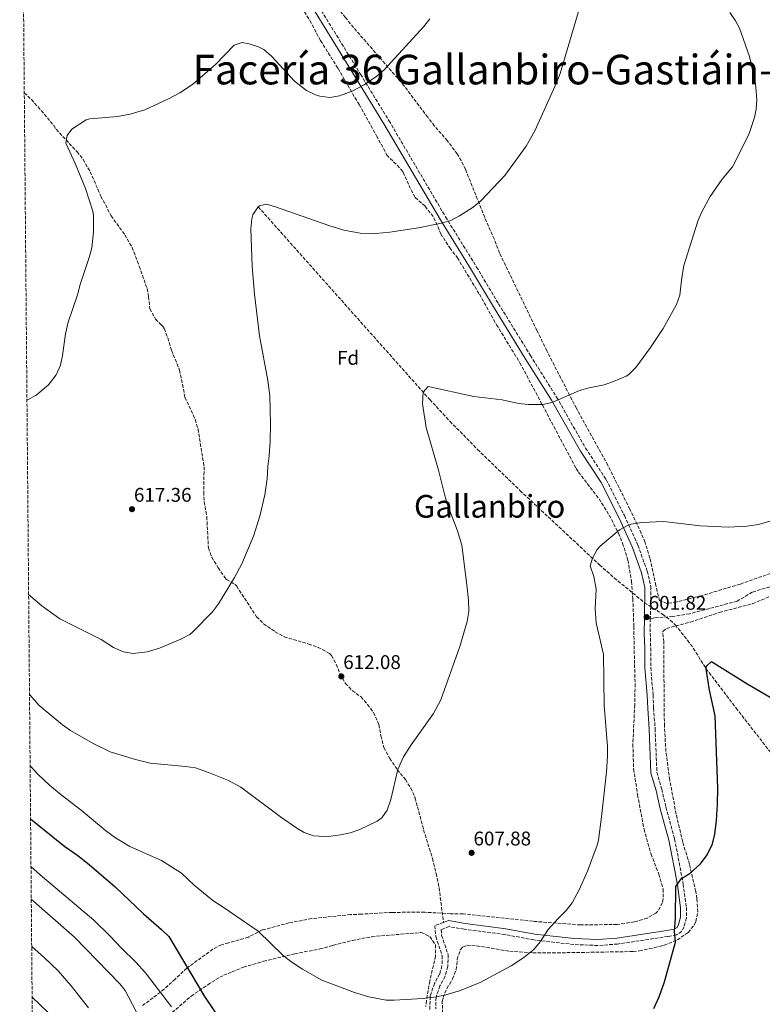
# Model space of a CAD drawing. Units: metres. Extents: x 559713 to 563146, y 4726377 to 4728720.
# Drawn here: x 559721 to 560097, y 4726985 to 4727483 of the extents above; entities that cross this region are included whole.
import ezdxf
from ezdxf.enums import TextEntityAlignment as Align

# ---------------------------------------------------------------- set-up
doc = ezdxf.new("R2010")
doc.units = ezdxf.units.M
doc.header["$MEASUREMENT"] = 0
doc.linetypes.add('DGN Style 3', pattern=[2.435891, 1.739922, -0.695969])
for name, color, linetype, lineweight in [('Camino', 7, 'DGN Style 3', 0), ('Cota de punto acotado terreno', 7, 'Continuous', 0), ('Curva de nivel directora', 30, 'Continuous', 30), ('Curva de nivel intermedia', 30, 'Continuous', 0), ('Etiqueta de zona arbolada', 92, 'Continuous', 0), ('Margen derecho', 7, 'Continuous', 0), ('Punto acotado terreno (símbolo)', 7, 'Continuous', 0), ('Senda', 7, 'DGN Style 3', 0), ('Texto de Facero', 7, 'Continuous', 0), ('Texto de Área (paraje) menor', 7, 'Continuous', 0), ('Vaguada', 142, 'DGN Style 3', 13), ('Zona arbolada', 92, 'DGN Style 3', 0)]:
    doc.layers.add(name, color=color, linetype=linetype, lineweight=lineweight)
doc.styles.add('Style-Arial', font='arial.ttf')

# ---------------------------------------------------------------- blocks, each defined once
blk = doc.blocks.new('5PATER')
at = {"layer": 'Punto acotado terreno (símbolo)', "linetype": 'Continuous', "lineweight": 0}
h = blk.add_hatch(color=51, dxfattribs=at)
edge = h.paths.add_edge_path()
edge.add_ellipse((0, 0), major_axis=(-0.11, -0.111), ratio=0.999422, start_angle=0, end_angle=360)

msp = doc.modelspace()

# ---------------------------------------------------------------- linework, layer by layer
at = {"layer": 'Camino', "color": 7, "linetype": 'DGN Style 3', "lineweight": 0}
for points in [[(559869.99, 4727493.81, 622.75), (559893.63, 4727455.41, 620.29), (559907.99, 4727431.97, 618.25), (559936.67, 4727383.25, 614.95), (559952.35, 4727357.89, 613.39), (559963.43, 4727339.33, 612.67), (559979.55, 4727313.17, 611.41), (559992.87, 4727291.97, 610.15), (560007.47, 4727266.29, 608.17), (560017.95, 4727250.29, 606.97), (560027.15, 4727232.05, 605.23), (560033.95, 4727217.09, 604.03), (560038.75, 4727203.97, 602.17), (560040.47, 4727196.05, 600.97), (560040.55, 4727188.53, 601.03), (560040.27, 4727180, 601.32), (560040.27, 4727179.81, 601.33)], [(560040.27, 4727179.81, 601.33), (560040.23, 4727172.61, 601.99), (560040.47, 4727165.09, 602.23), (560040.47, 4727155.17, 601.87), (560041.67, 4727141.33, 601.93), (560041.95, 4727134.69, 601.51), (560042.7, 4727124.2, 601.69), (560043.58, 4727102.2, 601.99), (560046.1, 4727093.64, 602.05), (560048.18, 4727084.44, 601.99), (560052.54, 4727068.44, 601.39), (560054.9, 4727056.44, 600.67), (560056.9, 4727045.64, 600.43), (560058.54, 4727033.72, 599.83), (560058.54, 4727028.52, 599.77), (560057.34, 4727024.04, 599.77), (560056.06, 4727021.64, 599.77), (560053.46, 4727019.88, 599.95), (560049.14, 4727019.08, 599.89), (560023.66, 4727015.24, 602.47), (560013.7, 4727014.52, 603.19), (560001.58, 4727015, 603.61), (559981.34, 4727017.33, 604.27), (559966.74, 4727020.05, 605.41), (559946.14, 4727022.77, 606.43), (559938.5, 4727024.05, 606.25), (559934.38, 4727022.53, 606.25), (559934.66, 4727019.65, 606.13), (559937.94, 4727009.81, 605.77), (559937.82, 4727003.81, 605.65), (559936.42, 4726998.93, 605.47), (559933.82, 4726994.13, 605.11), (559931.82, 4726988.29, 604.81), (559931.7, 4726982.53, 604.27)], [(559935.62, 4727026.18, 606.25), (559931.17, 4727024.54, 606.25), (559931.71, 4727019.02, 606.13), (559934.93, 4727009.35, 605.77), (559934.83, 4727004.26, 605.65), (559933.63, 4727000.07, 605.47), (559931.07, 4726995.33, 605.11), (559928.83, 4726988.81, 604.81), (559928.69, 4726982.2, 604.27)]]:
    msp.add_polyline3d(points, dxfattribs=at)
at = {"layer": 'Curva de nivel directora', "color": 30, "linetype": 'Continuous', "lineweight": 30, "elevation": 600, "flags": 128}
for points in [[(560042.01, 4726982.62), (560044.7, 4726988.55), (560047.52, 4726996.19), (560053.02, 4727016.28), (560052.42, 4727021.8), (560053.06, 4727028.2), (560053.26, 4727044.36), (560056.12, 4727048.47), (560060.46, 4727051.12), (560065.66, 4727055.8), (560068.98, 4727060.44), (560071.66, 4727066.04), (560072.9, 4727070.89), (560073.78, 4727077.8), (560074.34, 4727085.88), (560074.42, 4727094.12), (560073.06, 4727130.79), (560070.19, 4727143.72), (560068.54, 4727154.54), (560068.67, 4727155.88), (560071.15, 4727158.2), (560089.55, 4727146.76), (560100.95, 4727140.12)], [(559726.65, 4727078.55), (559743.92, 4727064.65), (559750.54, 4727060.13), (559756.38, 4727055.49), (559769.42, 4727044.21), (559783.72, 4727030.47), (559792.98, 4727022.69), (559796.53, 4727019.15), (559814.69, 4726988.67), (559827.92, 4726968.99)]]:
    msp.add_lwpolyline(points, dxfattribs=at)
at = {"layer": 'Curva de nivel intermedia', "color": 30, "linetype": 'Continuous', "lineweight": 0, "flags": 128}
for points, elevation in [([(559725.66, 4727192.23), (559732.34, 4727186.45), (559741.49, 4727179.76), (559762.45, 4727169.33), (559768.58, 4727165.33), (559773.66, 4727163.09), (559778.64, 4727162.22), (559785.62, 4727163.1), (559791.9, 4727164.94), (559802.74, 4727169.57), (559807.18, 4727171.94), (559808.98, 4727173.36), (559818.74, 4727183.41), (559821.78, 4727187.38), (559829.9, 4727200.77), (559833.54, 4727207.73), (559839.54, 4727221.73), (559842.66, 4727231.74), (559845.27, 4727242.53), (559846.43, 4727250.69), (559846.71, 4727256.93), (559847.43, 4727262.29), (559847.91, 4727269.73), (559848.07, 4727278.45), (559847.75, 4727292.73), (559846.72, 4727300.42), (559842.47, 4727323.13), (559839.93, 4727344.15), (559838.84, 4727358.16), (559838.15, 4727377.25), (559838.64, 4727382.21), (559839.15, 4727384.21), (559841.86, 4727388.35), (559842.55, 4727388.85), (559845.91, 4727389.65), (559850.15, 4727388.53), (559877.51, 4727378.85), (559885.23, 4727376.53), (559893.47, 4727375.09), (559901.31, 4727374.77), (559908.51, 4727375.49), (559922.95, 4727377.65), (559934.59, 4727380.05), (559939.39, 4727381.49), (559943.78, 4727383.87), (559950.63, 4727388.21), (559954.55, 4727391.33), (559966.57, 4727404.24), (559977.46, 4727419.1), (559981.83, 4727426.72), (559992.87, 4727451.17), (559994.65, 4727455.84), (560007.43, 4727499.41)], 615), ([(559726.1, 4727141.53), (559731.02, 4727136.05), (559742.86, 4727126.21), (559746.93, 4727123.31), (559758.26, 4727116.69), (559766.9, 4727112.53), (559779.74, 4727108.57), (559787.11, 4727106.8), (559805.1, 4727105.17), (559810.03, 4727104.35), (559816.72, 4727102.11), (559826.85, 4727097.98), (559832.99, 4727094.57), (559853.1, 4727079.57), (559861.42, 4727073.87), (559865.1, 4727071.73), (559869.83, 4727070.09), (559875.55, 4727069.63), (559878.58, 4727069.81), (559883.53, 4727070.45), (559888.43, 4727071.55), (559893.23, 4727073.21), (559902, 4727077.37), (559904.46, 4727079.17), (559907.14, 4727083.01), (559909.02, 4727088.37), (559912.56, 4727103.67), (559915.41, 4727109.98), (559919.22, 4727116.05), (559930.51, 4727131.86), (559934.24, 4727138.85), (559943.85, 4727165.76), (559947.62, 4727178.53), (559948.45, 4727183.47), (559948.2, 4727189.36), (559947.41, 4727197.02), (559944.8, 4727217.06), (559942.71, 4727224.37), (559937.95, 4727236.77), (559936.43, 4727241.53), (559933.11, 4727255.01), (559926.79, 4727276.61), (559924.95, 4727288.61), (559925.31, 4727294.53), (559927.91, 4727297.49), (559950.95, 4727292.37), (559965.23, 4727290.69), (559973.59, 4727288.77), (559978.57, 4727288.26), (559986.01, 4727288.38), (559990.87, 4727289.41), (560004.47, 4727295.41), (560009.27, 4727296.81), (560016.95, 4727298.29), (560021.68, 4727299.87), (560028.04, 4727302.71), (560029.35, 4727303.57), (560032.94, 4727307.06), (560040.31, 4727317.09), (560046.71, 4727326.77), (560053.59, 4727338.85), (560055.19, 4727343.59), (560055.99, 4727351.17), (560057.27, 4727358.61), (560064.35, 4727381.17), (560066.3, 4727385.77), (560070.59, 4727393.65), (560076.64, 4727402.28), (560081.83, 4727408.53), (560090.1, 4727424.92), (560092.96, 4727433.49), (560093.75, 4727437.73), (560094.16, 4727442.73), (560093.56, 4727450.69), (560092.83, 4727454.77), (560090.39, 4727464.37), (560085.33, 4727478.71), (560083.35, 4727482.53), (560080.52, 4727486.69)], 610), ([(559724.81, 4727290.48), (559729.39, 4727292.82), (559735.71, 4727298.21), (559739.63, 4727303.25), (559741.83, 4727308.29), (559742.86, 4727313.18), (559744.3, 4727324.04), (559745.75, 4727330.02), (559750.43, 4727343.81), (559751.71, 4727349.01), (559756.31, 4727362.77), (559757.62, 4727367.59), (559758.49, 4727375.61), (559758.41, 4727384), (559758.11, 4727386.21), (559754.43, 4727397.57), (559749.35, 4727409.97), (559744.43, 4727420.61), (559745.11, 4727424.37), (559747.51, 4727427.73), (559754.85, 4727432.36), (559756.55, 4727432.93), (559770.59, 4727434.13), (559777.03, 4727435.25), (559780.43, 4727436.28), (559784.39, 4727437.49), (559796.49, 4727442.94), (559802.22, 4727446.1), (559808.61, 4727450.3), (559820.15, 4727460.31), (559829.59, 4727470.21), (559833.71, 4727471.49), (559837.27, 4727470.85), (559842.03, 4727469.29), (559844.67, 4727467.89), (559848.49, 4727464.64), (559860.19, 4727451.89), (559866.27, 4727447.25), (559870.77, 4727445.1), (559873.07, 4727444.37), (559878.03, 4727443.73), (559883.03, 4727444.46), (559889.42, 4727446.92), (559895.4, 4727450.16), (559901.79, 4727454.45), (559905.66, 4727457.61), (559925.59, 4727479.57), (559928.67, 4727483.5)], 620), ([(559726.41, 4727105.42), (559730.42, 4727101.06), (559736.01, 4727095.89), (559742.08, 4727090.79), (559752.3, 4727083.01), (559764.55, 4727072.7), (559769.65, 4727068.98), (559776.82, 4727064.69), (559792.98, 4727057.49), (559802.98, 4727051.05), (559809.5, 4727045.09), (559818.88, 4727037.27), (559824.55, 4727033.64), (559841.74, 4727021.81), (559854.42, 4727009.49), (559858.33, 4727006.36), (559864.3, 4727002.53), (559873.99, 4726997.05), (559890.6, 4726990.74), (559897.89, 4726988.48), (559906.52, 4726986.92), (559910.62, 4726986.85), (559925.22, 4726987.73), (559931.98, 4726988.53), (559936.87, 4726989.58), (559944.25, 4726991.73), (559954.42, 4726995.97), (559969.78, 4727004.29), (559976.26, 4727008.45), (559981.38, 4727012.45), (559984.52, 4727016.34), (559988.5, 4727022.53), (559993.58, 4727028.21), (559997.7, 4727032.21), (560000.75, 4727036.18), (560004.23, 4727042.75), (560008.5, 4727052.21), (560013.35, 4727065.33), (560013.98, 4727067.89), (560015.58, 4727079.65), (560018.06, 4727102.45), (560018.62, 4727110.29), (560018.61, 4727115.29), (560016.9, 4727136.13), (560016.51, 4727161.73), (560012.88, 4727177.84), (560012.39, 4727184.96), (560012.79, 4727194.93), (560011.67, 4727201.25), (560009.91, 4727206.69), (560010.95, 4727210.53), (560013.36, 4727215), (560014.83, 4727216.61), (560024.71, 4727224.93), (560029.12, 4727227.3), (560030.59, 4727227.73), (560035.91, 4727228.61), (560046.95, 4727229.02), (560065.59, 4727226.93), (560079.83, 4727226.18), (560089.13, 4727226.73), (560094.96, 4727227.62), (560104.79, 4727230.52)], 605), ([(559726.85, 4727054.43), (559731.42, 4727050.29), (559758.62, 4727027.33), (559766.74, 4727019.49), (559772.58, 4727013.09), (559779.96, 4727006.16), (559784.76, 4727000.73), (559798.03, 4726983.43)], 595), ([(559727, 4727037.94), (559748.82, 4727018.69), (559771.88, 4726995.15), (559774.46, 4726991.81), (559789.24, 4726963.73)], 590), ([(559727.2, 4727014), (559733.75, 4727008.32), (559740.68, 4727001.63), (559747.2, 4726994.03), (559755.94, 4726983.01)], 585), ([(559727.42, 4726988.4), (559735.78, 4726980.45)], 580)]:
    msp.add_lwpolyline(points, dxfattribs=dict(at, elevation=elevation))
at = {"layer": 'Margen derecho', "color": 7, "linetype": 'Continuous', "lineweight": 0}
msp.add_polyline3d([(559867.45, 4727492.22, 622.75), (559891.07, 4727453.84, 620.29), (559905.42, 4727430.42, 618.25), (559934.1, 4727381.7, 614.95), (559949.78, 4727356.33, 613.39), (559960.86, 4727337.77, 612.67), (559977, 4727311.58, 611.41), (559990.29, 4727290.43, 610.15), (560004.91, 4727264.72, 608.17), (560015.34, 4727248.78, 606.97), (560024.44, 4727230.75, 605.23), (560031.17, 4727215.95, 604.03), (560035.86, 4727203.13, 602.17), (560037.47, 4727195.71, 600.97), (560037.27, 4727179.86, 601.33), (560037.23, 4727172.57, 601.99), (560037.47, 4727165.04, 602.23), (560037.47, 4727155.04, 601.87), (560038.67, 4727141.13, 601.93), (560038.95, 4727134.51, 601.51), (560039.71, 4727124.04, 601.69), (560040.6, 4727101.71, 601.99), (560043.2, 4727092.89, 602.05), (560045.27, 4727083.72, 601.99), (560049.62, 4727067.76, 601.39), (560051.96, 4727055.88, 600.67), (560053.94, 4727045.17, 600.43), (560055.54, 4727033.52, 599.83), (560055.54, 4727028.92, 599.77), (560054.54, 4727025.15, 599.77), (560053.77, 4727023.71, 599.77), (560052.3, 4727022.72, 599.95), (560048.65, 4727022.04, 599.89), (560023.33, 4727018.23, 602.47), (560013.65, 4727017.53, 603.19), (560001.81, 4727018, 603.61), (559981.79, 4727020.29, 604.27), (559967.21, 4727023.01, 605.41), (559946.59, 4727025.73, 606.43), (559938.21, 4727027.13, 606.25), (559935.62, 4727026.18, 606.25)], dxfattribs=at)
at = {"layer": 'Senda', "color": 7, "linetype": 'DGN Style 3', "lineweight": 0}
for points in [[(559723.47, 4727446.04, 621.35), (559727.07, 4727442.61, 620.95), (559730.43, 4727438.92, 620.76), (559738.35, 4727429.49, 620.53), (559739.59, 4727427.57, 620.05), (559750.19, 4727416.21, 619.51), (559753.23, 4727412.25, 619.35), (559756.83, 4727406.13, 619.27), (559762.27, 4727393.65, 618.97), (559767.39, 4727383.81, 618.73), (559774.35, 4727374.19, 618.12), (559778.01, 4727367.81, 617.77), (559781.63, 4727358.29, 617.29), (559785.63, 4727346.93, 617.17), (559786.39, 4727342.85, 616.93), (559786.95, 4727336.69, 616.69), (559789.79, 4727331.57, 616.45), (559792.04, 4727329.36, 616.26), (559793.39, 4727328.04, 616.14), (559794.31, 4727326.69, 616.03), (559796.04, 4727322.02, 615.62), (559797.91, 4727315.81, 615.55), (559802.06, 4727305.7, 615.68), (559804.79, 4727291.89, 615.85), (559809.95, 4727280.69, 616.09), (559811.39, 4727275.9, 616.19), (559814.45, 4727256.77, 616.37), (559814.26, 4727244.05, 616.27), (559814.56, 4727239.06, 616.34), (559815.82, 4727231.49, 615.97), (559816.66, 4727215.73, 615.49), (559818.32, 4727211.02, 615.41), (559821.58, 4727205.65, 615.12), (559825.02, 4727200.79, 614.84), (559825.86, 4727199.73, 614.77), (559830.19, 4727197.14, 614.48), (559830.94, 4727196.37, 614.41), (559841.02, 4727180.85, 613.27), (559844.6, 4727177.36, 613.26), (559850.47, 4727173.23, 613.15), (559854.98, 4727170.75, 612.95), (559867.42, 4727167.09, 612.61), (559872.13, 4727165.41, 612.61), (559877.9, 4727162.37, 612.44), (559878.98, 4727161.25, 612.37), (559881.34, 4727156.85, 612.13), (559883.26, 4727151.89, 612.01), (559885.94, 4727147.09, 611.77), (559889.46, 4727143.53, 611.71), (559893.86, 4727140.29, 611.59), (559897.19, 4727136.56, 611.53), (559900.24, 4727132.3, 611.36), (559902.96, 4727126.3, 611.05), (559903.94, 4727120.61, 610.81), (559905.42, 4727114.69, 610.57), (559908.38, 4727109.17, 610.33), (559912.34, 4727103.49, 610.21), (559916.34, 4727098.45, 610.21), (559919.01, 4727094.22, 610.16), (559921.22, 4727089.32, 609.91), (559925.54, 4727073.01, 609.01), (559930.02, 4727058.61, 608.41), (559931.94, 4727050.93, 607.75), (559933.42, 4727043.81, 607.57), (559933.97, 4727038.83, 607.57), (559935.62, 4727026.18, 606.25)], [(560110.01, 4727198.94, 603.45), (560091.88, 4727193.33, 602.85), (560084.14, 4727188.8, 602.29), (560070.27, 4727185.06, 601.96), (560060.14, 4727182.39, 601.81), (560051.61, 4727181.06, 601.77), (560042.27, 4727180.26, 601.77), (560040.27, 4727179.81, 601.33)]]:
    msp.add_polyline3d(points, dxfattribs=at)
at = {"layer": 'Vaguada', "color": 142, "linetype": 'DGN Style 3', "lineweight": 13}
msp.add_polyline3d([(559841.86, 4727388.35, 615), (559928.64, 4727290.81, 609.8), (559938.85, 4727279.84, 609.2), (559952.83, 4727265.56, 608.4), (559974.39, 4727244.69, 607.16), (560014.6, 4727207.14, 604.65), (560022.02, 4727200.55, 603.37), (560037.34, 4727188.01, 600.33), (560046.43, 4727182.21, 599.42), (560050.37, 4727179.14, 599.52), (560052.83, 4727176.77, 599.6), (560059.16, 4727169.01, 599.59), (560062.03, 4727164.92, 599.6), (560068.54, 4727154.54, 600), (560083.66, 4727134.7, 598.92), (560117.46, 4727091.24, 595)], dxfattribs=at)
at = {"layer": 'Zona arbolada', "color": 92, "linetype": 'DGN Style 3', "lineweight": 0}
for points in [[(559904.44, 4727462.67, 623.68), (559891.62, 4727477.26, 625.28), (559885.99, 4727484.13, 626.09), (559876.55, 4727495.83, 626.68), (559870.58, 4727503.86, 626.83), (559866.83, 4727509.65, 627.11), (559851.5, 4727535.34, 629.4), (559826.07, 4727578.29, 631.61), (559823.36, 4727582.49, 631.64), (559814.43, 4727594.45, 631.19), (559801.79, 4727609.97, 631.23), (559795.69, 4727618.5, 631.26), (559774.39, 4727652.36, 631.43), (559760.35, 4727672.77, 632.51), (559753.42, 4727684.88, 633.03), (559750.27, 4727690.77, 633.35), (559744.91, 4727698.37, 633.47), (559742.75, 4727700.69, 633.47), (559738.71, 4727703.65, 633.59), (559726.33, 4727712.03, 634.79), (559721.14, 4727715.35, 635.21)], [(559728.53, 4726860.72, 581.37), (559721.44, 4727681.15, 635.14)], [(559861.43, 4727493.33, 625.02), (559867.99, 4727482.61, 624.18), (559873.39, 4727472.45, 623.58), (559882.22, 4727458.37, 622.42), (559892.87, 4727440.13, 620.94), (559901.76, 4727424.29, 620.24), (559906.96, 4727414.57, 620.1), (559914.14, 4727407.3, 619.39), (559915.23, 4727405.81, 619.26), (559918.11, 4727399.09, 618.72), (559921.27, 4727393.01, 618.42), (559926.31, 4727388.61, 617.94), (559930.75, 4727382.85, 617.52), (559934.23, 4727374.69, 617.22), (559938.79, 4727367.57, 616.74), (559942.63, 4727362.61, 616.5), (559953.75, 4727344.08, 615.2), (559962.47, 4727328.69, 614.64), (559974.27, 4727309.41, 614.4), (560002.77, 4727255.9, 610.57), (560003.91, 4727254.05, 610.44), (560014.35, 4727240.53, 608.34), (560019.47, 4727232.29, 607.62), (560024.2, 4727223.16, 607.15), (560026.23, 4727218.13, 606.9), (560028.91, 4727209.49, 606.66), (560030.78, 4727198.78, 606.27), (560031.42, 4727190.01, 606.01), (560031.91, 4727175.97, 605.82), (560032.27, 4727156.77, 605.76), (560032.59, 4727146.93, 606.12), (560032.35, 4727136.25, 606.46), (560031.44, 4727116.41, 606.6), (560031.82, 4727103.85, 606.54), (560033.83, 4727090.72, 606.48), (560037.08, 4727073.32, 606.44), (560040.63, 4727060.78, 606.36), (560044.62, 4727050.6, 606.48), (560046.7, 4727043.16, 606.6), (560046.8, 4727038.18, 606.85), (560046.34, 4727036.12, 606.96), (560043.95, 4727031.75, 607.12), (560043.06, 4727030.92, 607.14), (560038.7, 4727028.41, 607.14), (560032.12, 4727026.42, 607.17), (560023.44, 4727025.18, 607.26), (560004.9, 4727024.92, 607.44), (559980.9, 4727026.76, 607.98), (559945.54, 4727030.53, 607.98), (559939.22, 4727030.61, 608.16), (559926.1, 4727031.33, 608.16), (559909.62, 4727031.29, 608.33), (559894.1, 4727030.37, 608.34), (559888.54, 4727030.13, 608.64), (559868.9, 4727028.14, 607.95), (559857.42, 4727025.96, 607.47), (559843.86, 4727022.37, 606.96), (559836.9, 4727018.77, 606.36), (559826.77, 4727015.83, 605.05), (559823.26, 4727014.93, 604.5), (559818.88, 4727012.64, 603.73), (559805.66, 4727003.01, 601.62), (559799.82, 4726997.49, 599.7), (559794.22, 4726992.45, 597.36), (559788.62, 4726987.97, 595.32), (559782.94, 4726983.89, 593.88)], [(559861.43, 4727493.33, 625.02), (559867.99, 4727482.61, 624.18), (559873.39, 4727472.45, 623.58), (559882.22, 4727458.37, 622.42), (559892.87, 4727440.13, 620.94), (559901.76, 4727424.29, 620.24), (559906.96, 4727414.57, 620.1), (559914.14, 4727407.3, 619.39), (559915.23, 4727405.81, 619.26), (559918.11, 4727399.09, 618.72), (559921.27, 4727393.01, 618.42), (559926.31, 4727388.61, 617.94), (559930.75, 4727382.85, 617.52), (559934.23, 4727374.69, 617.22), (559938.79, 4727367.57, 616.74), (559942.63, 4727362.61, 616.5), (559953.75, 4727344.08, 615.2), (559962.47, 4727328.69, 614.64), (559974.27, 4727309.41, 614.4), (560002.77, 4727255.9, 610.57), (560003.91, 4727254.05, 610.44), (560014.35, 4727240.53, 608.34), (560019.47, 4727232.29, 607.62), (560024.2, 4727223.16, 607.15), (560026.23, 4727218.13, 606.9), (560028.91, 4727209.49, 606.66), (560030.78, 4727198.78, 606.27), (560031.42, 4727190.01, 606.01), (560031.91, 4727175.97, 605.82), (560032.27, 4727156.77, 605.76), (560032.59, 4727146.93, 606.12), (560032.35, 4727136.25, 606.46), (560031.44, 4727116.41, 606.6), (560031.82, 4727103.85, 606.54), (560033.83, 4727090.72, 606.48), (560037.08, 4727073.32, 606.44), (560040.63, 4727060.78, 606.36), (560044.62, 4727050.6, 606.48), (560046.7, 4727043.16, 606.6), (560046.8, 4727038.18, 606.85), (560046.34, 4727036.12, 606.96), (560043.95, 4727031.75, 607.12), (560043.06, 4727030.92, 607.14), (560038.7, 4727028.41, 607.14), (560032.12, 4727026.42, 607.17), (560023.44, 4727025.18, 607.26), (560004.9, 4727024.92, 607.44), (559980.9, 4727026.76, 607.98), (559945.54, 4727030.53, 607.98), (559939.22, 4727030.61, 608.16), (559926.1, 4727031.33, 608.16), (559909.62, 4727031.29, 608.33), (559894.1, 4727030.37, 608.34), (559888.54, 4727030.13, 608.64), (559868.9, 4727028.14, 607.95), (559857.42, 4727025.96, 607.47), (559843.86, 4727022.37, 606.96), (559836.9, 4727018.77, 606.36), (559826.77, 4727015.83, 605.05), (559823.26, 4727014.93, 604.5), (559818.88, 4727012.64, 603.73), (559805.66, 4727003.01, 601.62), (559799.82, 4726997.49, 599.7), (559794.22, 4726992.45, 597.36), (559788.62, 4726987.97, 595.32), (559782.94, 4726983.89, 593.88)], [(560105.83, 4727204.52, 607.91), (560085.74, 4727197.39, 607.02), (560065.91, 4727191.49, 606.11), (560053.59, 4727188.37, 605.75), (560048.67, 4727187.58, 605.28), (560044.99, 4727189.01, 605.33), (560043.01, 4727196.66, 605.93), (560040.07, 4727210.53, 606.29), (560037.59, 4727218.53, 606.47), (560035.68, 4727223.13, 606.82), (560029.91, 4727235.33, 608.39), (560018.72, 4727257.58, 610.54), (560002.83, 4727286.37, 612.53), (559987.91, 4727315.41, 614.69), (559982.87, 4727325.73, 615.05), (559963.99, 4727364.93, 618.17), (559961.35, 4727371.89, 618.65), (559958.3, 4727378.5, 619.05), (559946.75, 4727407.25, 620.27), (559944.58, 4727411.73, 620.67), (559942.55, 4727415.09, 620.99), (559937.63, 4727421.73, 621.59), (559931.07, 4727429.24, 622.32), (559927.6, 4727433.67, 622.62), (559915.6, 4727449.69, 622.77), (559904.44, 4727462.67, 623.68), (559891.62, 4727477.26, 625.28), (559885.99, 4727484.13, 626.09)], [(560105.83, 4727204.52, 607.91), (560085.74, 4727197.39, 607.02), (560065.91, 4727191.49, 606.11), (560053.59, 4727188.37, 605.75), (560048.67, 4727187.58, 605.28), (560044.99, 4727189.01, 605.33), (560043.01, 4727196.66, 605.93), (560040.07, 4727210.53, 606.29), (560037.59, 4727218.53, 606.47), (560035.68, 4727223.13, 606.82), (560029.91, 4727235.33, 608.39), (560018.72, 4727257.58, 610.54), (560002.83, 4727286.37, 612.53), (559987.91, 4727315.41, 614.69), (559982.87, 4727325.73, 615.05), (559963.99, 4727364.93, 618.17), (559961.35, 4727371.89, 618.65), (559958.3, 4727378.5, 619.05), (559946.75, 4727407.25, 620.27), (559944.58, 4727411.73, 620.67), (559942.55, 4727415.09, 620.99), (559937.63, 4727421.73, 621.59), (559931.07, 4727429.24, 622.32), (559927.6, 4727433.67, 622.62), (559915.6, 4727449.69, 622.77), (559904.44, 4727462.67, 623.68)], [(559935.14, 4726980.2, 606.67), (559934.97, 4726986.18, 606.85), (559935.42, 4726988.13, 606.89), (559937.33, 4726992.75, 606.95), (559940.18, 4726997.57, 607.07), (559942.03, 4727002.21, 607.07), (559942.58, 4727007.57, 607.07), (559944.07, 4727012.26, 607.07), (559945.22, 4727013.73, 607.07), (559947.5, 4727014.61, 607.01), (559952.5, 4727014.37, 606.96), (559969.1, 4727011.57, 606.77), (559980.82, 4727010.77, 606.59), (559990.74, 4727010.77, 606.29), (560031.62, 4727011.44, 603.91), (560034.82, 4727011.8, 603.77), (560039.62, 4727012.82, 602.74), (560045.27, 4727014.16, 602.24), (560047.34, 4727014.68, 602.09), (560053.94, 4727017.32, 601.61), (560059.5, 4727021.16, 601.25), (560062.62, 4727025.08, 601.32), (560063.3, 4727026.6, 601.43), (560064.33, 4727031.52, 601.89), (560063.86, 4727038.21, 602.35), (560063.26, 4727041.8, 602.51), (560060.07, 4727055.62, 602.8), (560056.66, 4727066.95, 603.48), (560053.34, 4727081.01, 604.4), (560050.07, 4727098.25, 604.84), (560048.14, 4727112.76, 605.03), (560047.38, 4727125.6, 604.79), (560047.03, 4727168.21, 604.73), (560046.59, 4727173.41, 604.67), (560048.51, 4727175.01, 604.61), (560060.59, 4727178.21, 604.91), (560075.24, 4727183.07, 605), (560091.91, 4727187.5, 605.16), (560102.75, 4727191.88, 605.63)], [(560048.14, 4727112.76, 605.03), (560047.38, 4727125.6, 604.79), (560047.03, 4727168.21, 604.73), (560046.59, 4727173.41, 604.67), (560048.51, 4727175.01, 604.61), (560060.59, 4727178.21, 604.91), (560075.24, 4727183.07, 605), (560091.91, 4727187.5, 605.16), (560102.75, 4727191.88, 605.63)], [(559935.14, 4726980.2, 606.67), (559934.97, 4726986.18, 606.85), (559935.42, 4726988.13, 606.89), (559937.33, 4726992.75, 606.95), (559940.18, 4726997.57, 607.07), (559942.03, 4727002.21, 607.07), (559942.58, 4727007.57, 607.07), (559944.07, 4727012.26, 607.07), (559945.22, 4727013.73, 607.07), (559947.5, 4727014.61, 607.01), (559952.5, 4727014.37, 606.96), (559969.1, 4727011.57, 606.77), (559980.82, 4727010.77, 606.59), (559990.74, 4727010.77, 606.29), (560031.62, 4727011.44, 603.91), (560034.82, 4727011.8, 603.77), (560039.62, 4727012.82, 602.74), (560045.27, 4727014.16, 602.24), (560047.34, 4727014.68, 602.09), (560053.94, 4727017.32, 601.61), (560059.5, 4727021.16, 601.25), (560062.62, 4727025.08, 601.32), (560063.3, 4727026.6, 601.43), (560064.33, 4727031.52, 601.89), (560063.86, 4727038.21, 602.35), (560063.26, 4727041.8, 602.51), (560060.07, 4727055.62, 602.8), (560056.66, 4727066.95, 603.48), (560053.34, 4727081.01, 604.4), (560050.07, 4727098.25, 604.84), (560048.14, 4727112.76, 605.03)], [(559796.54, 4726979.01, 599.64), (559807.97, 4726988.95, 603.4), (559816.3, 4726994.69, 605.4), (559822.38, 4726998.45, 605.64), (559824.46, 4726999.49, 605.64), (559828.59, 4727001.18, 606.06), (559834.41, 4727003.57, 606.65), (559844.46, 4727006.53, 607.32), (559860.37, 4727010.33, 608.5), (559872.98, 4727012.77, 609), (559879.38, 4727014.45, 609.12), (559879.78, 4727014.61, 609.48), (559889.48, 4727017.12, 609.58), (559899.32, 4727018.98, 609.64), (559924.38, 4727021.09, 609.72), (559928.74, 4727019.01, 609.9), (559931.58, 4727014.83, 609.52), (559931.58, 4727009.09, 609.3), (559928.66, 4726996.53, 608.88), (559926.92, 4726986.61, 608.81), (559926.66, 4726983.57, 608.58)], [(559796.54, 4726979.01, 599.64), (559807.97, 4726988.95, 603.4), (559816.3, 4726994.69, 605.4), (559822.38, 4726998.45, 605.64), (559824.46, 4726999.49, 605.64), (559828.59, 4727001.18, 606.06), (559834.41, 4727003.57, 606.65), (559844.46, 4727006.53, 607.32), (559860.37, 4727010.33, 608.5), (559872.98, 4727012.77, 609), (559879.38, 4727014.45, 609.12), (559879.78, 4727014.61, 609.48), (559889.48, 4727017.12, 609.58), (559899.32, 4727018.98, 609.64), (559924.38, 4727021.09, 609.72), (559928.74, 4727019.01, 609.9), (559931.58, 4727014.83, 609.52), (559931.58, 4727009.09, 609.3), (559928.66, 4726996.53, 608.88), (559926.92, 4726986.61, 608.81), (559926.66, 4726983.57, 608.58)]]:
    msp.add_polyline3d(points, dxfattribs=at)

# ---------------------------------------------------------------- block references
at = {"layer": 'Punto acotado terreno (símbolo)', "color": 7, "linetype": 'Continuous', "lineweight": 0, "xscale": 10, "yscale": 10, "zscale": 10}
for p in [(559777.98, 4727235.33, 617.36), (560038.43, 4727180.69, 601.82), (559883.9, 4727150.69, 612.08), (559949.82, 4727061.41, 607.88)]:
    msp.add_blockref('5PATER', p, dxfattribs=at)

# ---------------------------------------------------------------- texts
at = {"layer": 'Cota de punto acotado terreno', "color": 7, "linetype": 'Continuous', "lineweight": 0, "style": 'Style-Arial'}
for s, p in [('617.36', (559778.95, 4727239.08, 617.36)), ('601.82', (560039.46, 4727184.44, 601.82)), ('612.08', (559884.87, 4727154.44, 612.08)), ('607.88', (559950.78, 4727065.16, 607.88))]:
    msp.add_text(s, height=7, dxfattribs=at).set_placement(p)
at = {"layer": 'Etiqueta de zona arbolada', "color": 92, "linetype": 'Continuous', "lineweight": 0, "style": 'Style-Arial'}
msp.add_text('Fd', height=7, dxfattribs=at).set_placement((559887.29, 4727311.89, 611.41), align=Align.MIDDLE_CENTER)
at = {"layer": 'Texto de Facero', "color": 7, "linetype": 'Continuous', "lineweight": 0, "style": 'Style-Arial'}
msp.add_text('Facería 36 Gallanbiro-Gastiáin-Galbarra-Zúñiga', height=15, dxfattribs=at).set_placement((559808.61, 4727450.3, 620))
at = {"layer": 'Texto de Área (paraje) menor', "color": 7, "linetype": 'Continuous', "lineweight": 0, "style": 'Style-Arial'}
msp.add_text('Gallanbiro', height=11.5, dxfattribs=at).set_placement((559958.95, 4727236.77, 610), align=Align.MIDDLE_CENTER)

doc.saveas('drawing.dxf')
